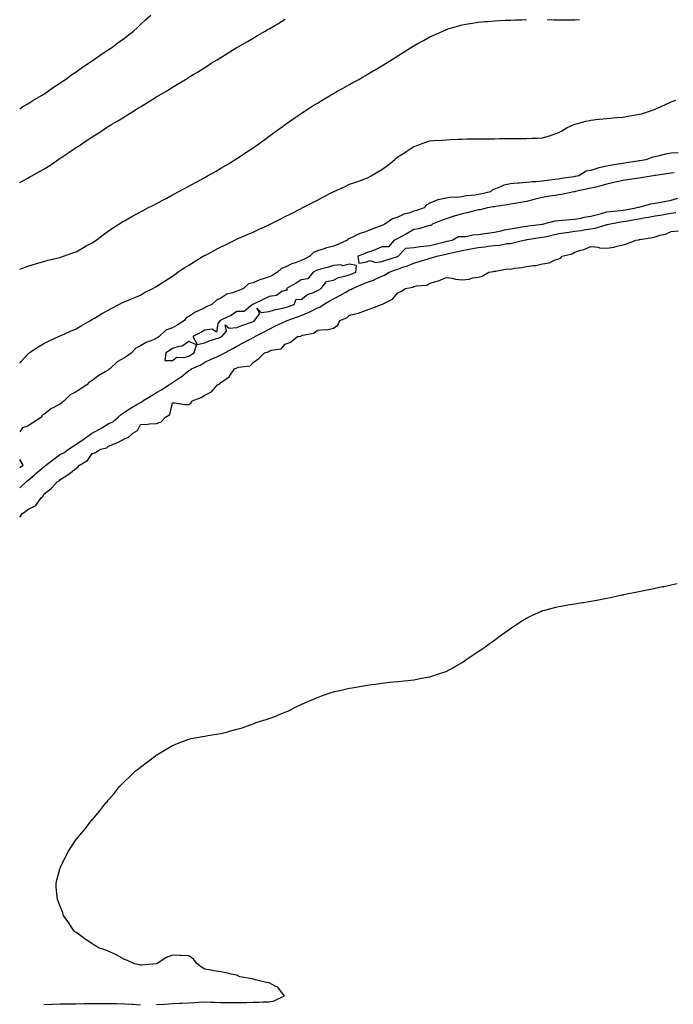
# Model space of a CAD drawing. Units: inches. Extents: x 971123 to 973763, y 7308458 to 7311098.
# Drawn here: x 971123 to 971529, y 7309637 to 7310249 of the extents above; entities that cross this region are included whole.
import ezdxf

# ---------------------------------------------------------------- set-up
doc = ezdxf.new("R2010")
doc.units = ezdxf.units.IN
doc.header["$MEASUREMENT"] = 0
doc.layers.add('Contour_97117308', color=7, linetype='Continuous', true_color=0x8e29a4)

msp = doc.modelspace()

# ---------------------------------------------------------------- linework, layer by layer
at = {"layer": 'Contour_97117308'}
for points in [[(971123, 7310193.67, 3244), (971125.03, 7310194.94, 3244), (971128.05, 7310196.74, 3244), (971131.23, 7310198.74, 3244), (971136.65, 7310201.92, 3244), (971137.5, 7310202.47, 3244), (971138.05, 7310202.76, 3244), (971140.85, 7310204.73, 3244), (971143.41, 7310206.55, 3244), (971148.05, 7310209.5, 3244), (971149.43, 7310210.54, 3244), (971151.39, 7310211.92, 3244), (971155.2, 7310214.77, 3244), (971158.05, 7310216.59, 3244), (971161.17, 7310218.8, 3244), (971165.86, 7310221.92, 3244), (971167.1, 7310222.87, 3244), (971168.05, 7310223.43, 3244), (971173.05, 7310226.92, 3244), (971178.05, 7310230.27, 3244), (971179.05, 7310230.93, 3244), (971180.52, 7310231.92, 3244), (971184.82, 7310235.15, 3244), (971188.05, 7310237.57, 3244), (971190.52, 7310239.44, 3244), (971193.69, 7310241.92, 3244), (971195.96, 7310244.01, 3244), (971198.05, 7310245.96, 3244), (971201.14, 7310248.83, 3244), (971204.43, 7310251.92, 3244)], [(971123, 7310147.81, 3243), (971125.01, 7310148.88, 3243), (971128.05, 7310150.51, 3243), (971128.97, 7310151, 3243), (971130.5, 7310151.92, 3243), (971135.39, 7310154.57, 3243), (971138.05, 7310156.16, 3243), (971141.63, 7310158.33, 3243), (971146.77, 7310161.92, 3243), (971147.54, 7310162.43, 3243), (971148.05, 7310162.78, 3243), (971150.53, 7310164.41, 3243), (971153.62, 7310166.35, 3243), (971158.05, 7310169.56, 3243), (971159.51, 7310170.46, 3243), (971161.62, 7310171.92, 3243), (971165.55, 7310174.42, 3243), (971168.05, 7310176.19, 3243), (971171.63, 7310178.34, 3243), (971177.01, 7310181.92, 3243), (971177.66, 7310182.32, 3243), (971178.05, 7310182.57, 3243), (971179.68, 7310183.56, 3243), (971183.93, 7310186.04, 3243), (971188.05, 7310188.7, 3243), (971190.08, 7310189.89, 3243), (971193.24, 7310191.92, 3243), (971196.26, 7310193.71, 3243), (971198.05, 7310194.87, 3243), (971202.48, 7310197.49, 3243), (971205.76, 7310199.62, 3243), (971208.05, 7310201.09, 3243), (971208.58, 7310201.39, 3243), (971209.42, 7310201.92, 3243), (971214.91, 7310205.06, 3243), (971218.05, 7310207.08, 3243), (971221.13, 7310208.85, 3243), (971225.97, 7310211.92, 3243), (971227.28, 7310212.69, 3243), (971228.05, 7310213.2, 3243), (971231.25, 7310215.12, 3243), (971233.52, 7310216.45, 3243), (971238.05, 7310219.35, 3243), (971239.64, 7310220.32, 3243), (971242.1, 7310221.92, 3243), (971245.83, 7310224.14, 3243), (971248.05, 7310225.54, 3243), (971252.03, 7310227.94, 3243), (971257.55, 7310231.42, 3243), (971258.05, 7310231.73, 3243), (971258.17, 7310231.8, 3243), (971258.35, 7310231.92, 3243), (971264.54, 7310235.43, 3243), (971268.05, 7310237.5, 3243), (971270.85, 7310239.12, 3243), (971275.52, 7310241.92, 3243), (971277.14, 7310242.83, 3243), (971278.05, 7310243.38, 3243), (971281.56, 7310245.42, 3243), (971283.46, 7310246.51, 3243), (971288.05, 7310249.31, 3243)], [(971123, 7310093.78, 3242), (971125.34, 7310094.63, 3242), (971128.05, 7310095.79, 3242), (971132.85, 7310097.12, 3242), (971133.45, 7310097.32, 3242), (971138.05, 7310098.7, 3242), (971140.53, 7310099.44, 3242), (971147.08, 7310100.95, 3242), (971148.05, 7310101.21, 3242), (971148.57, 7310101.4, 3242), (971150.32, 7310101.92, 3242), (971155.98, 7310103.99, 3242), (971158.05, 7310104.73, 3242), (971162.64, 7310107.33, 3242), (971164.42, 7310108.29, 3242), (971168.05, 7310110.27, 3242), (971169.07, 7310110.91, 3242), (971170.62, 7310111.92, 3242), (971174.81, 7310115.16, 3242), (971178.05, 7310117.51, 3242), (971180.66, 7310119.31, 3242), (971184.61, 7310121.92, 3242), (971186.74, 7310123.23, 3242), (971188.05, 7310124, 3242), (971192.69, 7310126.55, 3242), (971193.16, 7310126.82, 3242), (971198.05, 7310129.46, 3242), (971199.66, 7310130.3, 3242), (971202.75, 7310131.92, 3242), (971206.2, 7310133.76, 3242), (971208.05, 7310134.74, 3242), (971212.75, 7310137.23, 3242), (971214.05, 7310137.92, 3242), (971218.05, 7310140.04, 3242), (971219.28, 7310140.69, 3242), (971221.6, 7310141.92, 3242), (971225.78, 7310144.18, 3242), (971228.05, 7310145.43, 3242), (971232.25, 7310147.72, 3242), (971235.81, 7310149.68, 3242), (971238.05, 7310150.92, 3242), (971238.69, 7310151.28, 3242), (971239.84, 7310151.92, 3242), (971245.07, 7310154.9, 3242), (971248.05, 7310156.61, 3242), (971251.37, 7310158.6, 3242), (971256.81, 7310161.92, 3242), (971257.58, 7310162.39, 3242), (971258.05, 7310162.68, 3242), (971260.32, 7310164.19, 3242), (971263.6, 7310166.37, 3242), (971268.05, 7310169.35, 3242), (971269.56, 7310170.41, 3242), (971271.67, 7310171.92, 3242), (971275.39, 7310174.58, 3242), (971278.05, 7310176.5, 3242), (971281.19, 7310178.78, 3242), (971285.51, 7310181.92, 3242), (971286.99, 7310182.98, 3242), (971288.05, 7310183.74, 3242), (971292.84, 7310187.13, 3242), (971294.24, 7310188.11, 3242), (971298.05, 7310190.77, 3242), (971298.73, 7310191.24, 3242), (971299.76, 7310191.92, 3242), (971304.81, 7310195.17, 3242), (971308.05, 7310197.19, 3242), (971310.99, 7310198.98, 3242), (971315.9, 7310201.92, 3242), (971317.26, 7310202.71, 3242), (971318.05, 7310203.16, 3242), (971320.84, 7310204.72, 3242), (971323.67, 7310206.3, 3242), (971328.05, 7310208.74, 3242), (971330.1, 7310209.87, 3242), (971333.75, 7310211.92, 3242), (971336.5, 7310213.47, 3242), (971338.05, 7310214.35, 3242), (971342.82, 7310217.16, 3242), (971344.01, 7310217.88, 3242), (971348.05, 7310220.3, 3242), (971349.07, 7310220.9, 3242), (971350.73, 7310221.92, 3242), (971355.24, 7310224.73, 3242), (971358.05, 7310226.57, 3242), (971361.4, 7310228.57, 3242), (971366.64, 7310231.92, 3242), (971367.5, 7310232.47, 3242), (971368.05, 7310232.84, 3242), (971370.1, 7310233.97, 3242), (971373.95, 7310236.02, 3242), (971378.05, 7310238.45, 3242), (971380.53, 7310239.44, 3242), (971386.02, 7310241.92, 3242), (971387.42, 7310242.55, 3242), (971388.05, 7310242.87, 3242), (971389.41, 7310243.28, 3242), (971395.08, 7310244.89, 3242), (971398.05, 7310245.84, 3242), (971402.74, 7310246.61, 3242), (971403.28, 7310246.69, 3242), (971408.05, 7310247.47, 3242), (971412.16, 7310247.81, 3242), (971414.12, 7310247.99, 3242), (971418.05, 7310248.31, 3242), (971421.5, 7310248.47, 3242), (971424.76, 7310248.63, 3242), (971428.05, 7310248.79, 3242), (971431.11, 7310248.86, 3242), (971435.09, 7310248.96, 3242), (971438.05, 7310249.05, 3242)], [(971450.91, 7310249.06, 3242), (971455.13, 7310249.01, 3242), (971460.95, 7310249.01, 3242), (971465.09, 7310248.96, 3242), (971468.05, 7310248.98, 3242), (971470.9, 7310249.07, 3242)], [(971123, 7310035.42, 3241), (971123.74, 7310036.22, 3241), (971128.05, 7310040.93, 3241), (971128.51, 7310041.47, 3241), (971128.98, 7310041.92, 3241), (971134.43, 7310045.54, 3241), (971138.05, 7310047.62, 3241), (971140.87, 7310049.09, 3241), (971147.02, 7310051.92, 3241), (971147.75, 7310052.22, 3241), (971148.05, 7310052.34, 3241), (971148.82, 7310052.7, 3241), (971154.64, 7310055.33, 3241), (971158.05, 7310056.87, 3241), (971161.27, 7310058.69, 3241), (971167.02, 7310061.92, 3241), (971167.68, 7310062.29, 3241), (971168.05, 7310062.5, 3241), (971169.48, 7310063.35, 3241), (971173.94, 7310066.03, 3241), (971178.05, 7310068.41, 3241), (971180.29, 7310069.68, 3241), (971184.54, 7310071.92, 3241), (971186.87, 7310073.1, 3241), (971188.05, 7310073.65, 3241), (971191.01, 7310074.87, 3241), (971193.92, 7310076.05, 3241), (971198.05, 7310077.8, 3241), (971200.61, 7310079.37, 3241), (971205.73, 7310081.92, 3241), (971207.27, 7310082.7, 3241), (971208.05, 7310083.08, 3241), (971211.42, 7310085.29, 3241), (971213.38, 7310086.59, 3241), (971218.05, 7310089.52, 3241), (971219.47, 7310090.5, 3241), (971221.32, 7310091.92, 3241), (971225.29, 7310094.68, 3241), (971228.05, 7310096.36, 3241), (971231.48, 7310098.5, 3241), (971237.13, 7310101.92, 3241), (971237.69, 7310102.28, 3241), (971238.05, 7310102.48, 3241), (971239.23, 7310103.1, 3241), (971244.24, 7310105.73, 3241), (971248.05, 7310107.76, 3241), (971250.95, 7310109.02, 3241), (971256.65, 7310111.92, 3241), (971257.57, 7310112.39, 3241), (971258.05, 7310112.63, 3241), (971259.29, 7310113.16, 3241), (971264.62, 7310115.35, 3241), (971268.05, 7310116.93, 3241), (971271.46, 7310118.51, 3241), (971277.42, 7310121.29, 3241), (971278.05, 7310121.58, 3241), (971278.27, 7310121.7, 3241), (971278.73, 7310121.92, 3241), (971284.95, 7310125.02, 3241), (971288.05, 7310126.57, 3241), (971291.6, 7310128.37, 3241), (971297.52, 7310131.39, 3241), (971298.05, 7310131.66, 3241), (971298.23, 7310131.75, 3241), (971298.55, 7310131.92, 3241), (971304.78, 7310135.19, 3241), (971308.05, 7310136.84, 3241), (971311.39, 7310138.59, 3241), (971317.84, 7310141.92, 3241), (971317.97, 7310141.99, 3241), (971318.05, 7310142.03, 3241), (971318.26, 7310142.13, 3241), (971324.82, 7310145.15, 3241), (971328.05, 7310146.64, 3241), (971331.92, 7310148.05, 3241), (971335.41, 7310149.29, 3241), (971338.05, 7310150.23, 3241), (971339.21, 7310150.75, 3241), (971341.4, 7310151.92, 3241), (971345.58, 7310154.4, 3241), (971348.05, 7310155.78, 3241), (971351.69, 7310158.28, 3241), (971356.07, 7310161.92, 3241), (971357.09, 7310162.88, 3241), (971358.05, 7310163.74, 3241), (971362.8, 7310166.67, 3241), (971363.12, 7310166.86, 3241), (971368.05, 7310170.2, 3241), (971369.41, 7310170.57, 3241), (971372.55, 7310171.92, 3241), (971376.69, 7310173.28, 3241), (971378.05, 7310173.75, 3241), (971380.04, 7310173.91, 3241), (971385.77, 7310174.2, 3241), (971388.05, 7310174.41, 3241), (971390.64, 7310174.51, 3241), (971395.28, 7310174.69, 3241), (971398.05, 7310174.8, 3241), (971400.96, 7310174.84, 3241), (971405.1, 7310174.87, 3241), (971408.05, 7310174.91, 3241), (971411.07, 7310174.94, 3241), (971415, 7310174.97, 3241), (971418.05, 7310175.01, 3241), (971421.17, 7310175.05, 3241), (971424.89, 7310175.08, 3241), (971428.05, 7310175.11, 3241), (971431.24, 7310175.12, 3241), (971434.84, 7310175.13, 3241), (971438.05, 7310175.13, 3241), (971441.48, 7310175.35, 3241), (971444.65, 7310175.32, 3241), (971448.05, 7310175.57, 3241), (971452.96, 7310177.01, 3241), (971453.28, 7310177.15, 3241), (971458.05, 7310178.89, 3241), (971460.05, 7310179.92, 3241), (971463.23, 7310181.92, 3241), (971466.57, 7310183.41, 3241), (971468.05, 7310183.96, 3241), (971470.76, 7310184.62, 3241), (971474.17, 7310185.8, 3241), (971478.05, 7310186.52, 3241), (971482.88, 7310187.09, 3241), (971483.23, 7310187.1, 3241), (971488.05, 7310187.6, 3241), (971492.01, 7310187.96, 3241), (971494.23, 7310188.1, 3241), (971498.05, 7310188.42, 3241), (971501.02, 7310188.95, 3241), (971505.93, 7310189.81, 3241), (971508.05, 7310190.18, 3241), (971509.43, 7310190.54, 3241), (971513.81, 7310191.92, 3241), (971516.96, 7310193.01, 3241), (971518.05, 7310193.4, 3241), (971520.7, 7310194.57, 3241), (971524, 7310195.97, 3241), (971528.05, 7310197.84, 3241), (971530.95, 7310199.02, 3241)], [(971532.35, 7310166.22, 3241), (971528.05, 7310166.04, 3241), (971524.5, 7310165.47, 3241), (971520.41, 7310164.28, 3241), (971518.05, 7310163.8, 3241), (971516.49, 7310163.49, 3241), (971512.3, 7310161.92, 3241), (971508.65, 7310161.32, 3241), (971508.05, 7310161.23, 3241), (971507.23, 7310161.09, 3241), (971500.04, 7310159.93, 3241), (971498.05, 7310159.62, 3241), (971495.22, 7310159.09, 3241), (971491.38, 7310158.59, 3241), (971488.05, 7310157.88, 3241), (971483.07, 7310156.9, 3241), (971482.98, 7310156.86, 3241), (971478.05, 7310155.15, 3241), (971475.14, 7310154.84, 3241), (971470.55, 7310151.92, 3241), (971468.44, 7310151.53, 3241), (971468.05, 7310151.45, 3241), (971467.48, 7310151.35, 3241), (971459.77, 7310150.2, 3241), (971458.05, 7310149.89, 3241), (971455.72, 7310149.59, 3241), (971450.91, 7310149.06, 3241), (971448.05, 7310148.67, 3241), (971444.36, 7310148.23, 3241), (971441.69, 7310148.28, 3241), (971438.05, 7310147.69, 3241), (971433.45, 7310147.32, 3241), (971432.63, 7310147.34, 3241), (971428.05, 7310146.88, 3241), (971423.88, 7310146.09, 3241), (971420.49, 7310144.36, 3241), (971418.05, 7310143.56, 3241), (971416.82, 7310143.15, 3241), (971415.71, 7310141.92, 3241), (971409.42, 7310140.56, 3241), (971408.05, 7310140.29, 3241), (971406.12, 7310139.99, 3241), (971400.6, 7310139.38, 3241), (971398.05, 7310138.92, 3241), (971394.66, 7310138.53, 3241), (971391.38, 7310138.59, 3241), (971388.05, 7310138.07, 3241), (971383.11, 7310136.98, 3241), (971382.98, 7310136.98, 3241), (971378.05, 7310134.89, 3241), (971376.07, 7310133.9, 3241), (971374.5, 7310131.92, 3241), (971369.68, 7310130.28, 3241), (971368.05, 7310129.86, 3241), (971364.93, 7310128.8, 3241), (971361.88, 7310128.09, 3241), (971358.05, 7310126.3, 3241), (971354.75, 7310125.22, 3241), (971350.01, 7310121.92, 3241), (971348.69, 7310121.28, 3241), (971348.05, 7310120.98, 3241), (971346.51, 7310120.38, 3241), (971341.38, 7310118.59, 3241), (971338.05, 7310117.08, 3241), (971334.11, 7310115.85, 3241), (971329.93, 7310113.8, 3241), (971328.05, 7310113.03, 3241), (971327.24, 7310112.73, 3241), (971326.51, 7310111.92, 3241), (971320.75, 7310109.23, 3241), (971318.05, 7310108.08, 3241), (971313.14, 7310106.84, 3241), (971312.85, 7310106.72, 3241), (971308.05, 7310105.2, 3241), (971305.64, 7310104.33, 3241), (971303.4, 7310101.92, 3241), (971299.88, 7310100.09, 3241), (971298.05, 7310099.17, 3241), (971293.78, 7310097.66, 3241), (971292.6, 7310097.36, 3241), (971288.05, 7310095.08, 3241), (971285.71, 7310094.26, 3241), (971283.35, 7310091.92, 3241), (971279.93, 7310090.04, 3241), (971278.05, 7310089.1, 3241), (971273.82, 7310087.69, 3241), (971272.59, 7310087.38, 3241), (971268.05, 7310085.45, 3241), (971265.31, 7310084.67, 3241), (971262.03, 7310081.92, 3241), (971259.29, 7310080.68, 3241), (971258.05, 7310080.21, 3241), (971255.22, 7310079.09, 3241), (971251.7, 7310078.27, 3241), (971248.05, 7310075.77, 3241), (971245.28, 7310074.69, 3241), (971242.4, 7310071.92, 3241), (971239.4, 7310070.58, 3241), (971238.05, 7310069.83, 3241), (971234.14, 7310068.01, 3241), (971232.54, 7310067.43, 3241), (971228.05, 7310064.39, 3241), (971226.38, 7310063.59, 3241), (971225.45, 7310061.92, 3241), (971220.84, 7310059.13, 3241), (971218.05, 7310057.4, 3241), (971213.94, 7310056.03, 3241), (971209.75, 7310051.92, 3241), (971208.7, 7310051.27, 3241), (971208.05, 7310050.87, 3241), (971206.14, 7310050.01, 3241), (971201.64, 7310048.33, 3241), (971198.05, 7310046.2, 3241), (971195.14, 7310044.83, 3241), (971192.58, 7310041.92, 3241), (971189.93, 7310040.04, 3241), (971188.05, 7310038.73, 3241), (971183.62, 7310036.35, 3241), (971179.06, 7310031.92, 3241), (971178.49, 7310031.49, 3241), (971178.05, 7310031.16, 3241), (971176.07, 7310029.94, 3241), (971172.25, 7310027.73, 3241), (971168.05, 7310024.57, 3241), (971166.26, 7310023.71, 3241), (971164.73, 7310021.92, 3241), (971160.66, 7310019.32, 3241), (971158.05, 7310017.57, 3241), (971154.29, 7310015.68, 3241), (971150.58, 7310011.92, 3241), (971149.14, 7310010.83, 3241), (971148.05, 7310010.02, 3241), (971143.8, 7310007.68, 3241), (971142.78, 7310007.19, 3241), (971138.05, 7310003.41, 3241), (971136.98, 7310002.99, 3241), (971136.59, 7310001.92, 3241), (971131.44, 7309998.53, 3241), (971128.05, 7309996.17, 3241), (971124.83, 7309995.15, 3241), (971123, 7309992.65, 3241)], [(971529.87, 7310153.73, 3242), (971528.05, 7310153.59, 3242), (971526.61, 7310153.36, 3242), (971518.27, 7310152.14, 3242), (971518.05, 7310152.11, 3242), (971517.89, 7310152.08, 3242), (971516.87, 7310151.92, 3242), (971509.31, 7310150.67, 3242), (971508.05, 7310150.56, 3242), (971506.44, 7310150.31, 3242), (971500.54, 7310149.42, 3242), (971498.05, 7310149.03, 3242), (971494.3, 7310148.17, 3242), (971492.3, 7310147.68, 3242), (971488.05, 7310146.75, 3242), (971484.3, 7310145.67, 3242), (971481.08, 7310144.95, 3242), (971478.05, 7310144.16, 3242), (971476.18, 7310143.79, 3242), (971468.21, 7310142.08, 3242), (971468.05, 7310142.04, 3242), (971467.94, 7310142.03, 3242), (971467.42, 7310141.92, 3242), (971459.76, 7310140.21, 3242), (971458.05, 7310140.1, 3242), (971455.85, 7310139.72, 3242), (971450.98, 7310139, 3242), (971448.05, 7310138.46, 3242), (971443.45, 7310137.32, 3242), (971442.81, 7310137.16, 3242), (971438.05, 7310135.97, 3242), (971434.55, 7310135.42, 3242), (971430.83, 7310134.71, 3242), (971428.05, 7310134.24, 3242), (971426.11, 7310133.86, 3242), (971418.97, 7310132.84, 3242), (971418.05, 7310132.67, 3242), (971417.42, 7310132.55, 3242), (971413.87, 7310131.92, 3242), (971409.23, 7310130.73, 3242), (971408.05, 7310130.73, 3242), (971406.49, 7310130.36, 3242), (971400.98, 7310129, 3242), (971398.05, 7310128.31, 3242), (971393.13, 7310126.84, 3242), (971392.88, 7310126.75, 3242), (971388.05, 7310125.17, 3242), (971385.7, 7310124.27, 3242), (971379.49, 7310121.92, 3242), (971379.02, 7310120.95, 3242), (971378.05, 7310120.97, 3242), (971376.91, 7310120.78, 3242), (971371.08, 7310118.89, 3242), (971368.05, 7310118.55, 3242), (971363.91, 7310116.06, 3242), (971360.29, 7310114.15, 3242), (971358.05, 7310112.94, 3242), (971357.37, 7310112.6, 3242), (971355.87, 7310111.92, 3242), (971352.27, 7310107.7, 3242), (971348.05, 7310107.79, 3242), (971344.02, 7310105.96, 3242), (971341.1, 7310104.96, 3242), (971338.05, 7310103.79, 3242), (971336.69, 7310103.27, 3242), (971333.19, 7310101.92, 3242), (971333.82, 7310097.69, 3242), (971338.05, 7310098.29, 3242), (971340.76, 7310099.21, 3242), (971344.24, 7310098.11, 3242), (971348.05, 7310098.55, 3242), (971350.53, 7310099.44, 3242), (971357.92, 7310101.79, 3242), (971358.05, 7310101.84, 3242), (971358.11, 7310101.86, 3242), (971358.24, 7310101.92, 3242), (971362.43, 7310106.31, 3242), (971362.96, 7310107.01, 3242), (971363.07, 7310106.93, 3242), (971368.05, 7310107.38, 3242), (971371.93, 7310108.04, 3242), (971374.23, 7310108.1, 3242), (971378.05, 7310108.61, 3242), (971380.74, 7310109.23, 3242), (971387, 7310110.87, 3242), (971388.05, 7310111.12, 3242), (971388.69, 7310111.28, 3242), (971391.82, 7310111.92, 3242), (971395.78, 7310114.18, 3242), (971398.05, 7310114.11, 3242), (971400.32, 7310114.19, 3242), (971404.64, 7310115.32, 3242), (971408.05, 7310115.4, 3242), (971412.12, 7310116, 3242), (971413.73, 7310116.24, 3242), (971418.05, 7310116.87, 3242), (971422.24, 7310117.73, 3242), (971424.38, 7310118.24, 3242), (971428.05, 7310119.04, 3242), (971430.5, 7310119.46, 3242), (971436.48, 7310120.34, 3242), (971438.05, 7310120.61, 3242), (971439.2, 7310120.77, 3242), (971448.05, 7310121.91, 3242), (971448.09, 7310121.92, 3242), (971455.93, 7310124.03, 3242), (971458.05, 7310124.06, 3242), (971460.39, 7310124.26, 3242), (971465.18, 7310124.79, 3242), (971468.05, 7310125.02, 3242), (971471.83, 7310125.69, 3242), (971473.84, 7310126.13, 3242), (971478.05, 7310126.82, 3242), (971482.08, 7310127.89, 3242), (971484.69, 7310128.57, 3242), (971488.05, 7310129.44, 3242), (971490.22, 7310129.75, 3242), (971496.39, 7310130.26, 3242), (971498.05, 7310130.47, 3242), (971499.28, 7310130.69, 3242), (971506.09, 7310131.92, 3242), (971507.5, 7310132.46, 3242), (971508.05, 7310132.5, 3242), (971508.74, 7310132.61, 3242), (971515.42, 7310134.55, 3242), (971518.05, 7310134.87, 3242), (971521.74, 7310135.62, 3242), (971523.92, 7310136.06, 3242), (971528.05, 7310136.88, 3242), (971532.03, 7310137.94, 3242)], [(971123, 7309957.95, 3241), (971127.3, 7309961.92, 3241), (971127.69, 7309962.28, 3241), (971128.05, 7309962.54, 3241), (971132.13, 7309966, 3241), (971133.13, 7309966.84, 3241), (971138.05, 7309971.02, 3241), (971138.64, 7309971.33, 3241), (971139.15, 7309971.92, 3241), (971144.22, 7309975.75, 3241), (971148.05, 7309978.56, 3241), (971150.34, 7309979.63, 3241), (971153.43, 7309981.92, 3241), (971156.24, 7309983.73, 3241), (971158.05, 7309984.97, 3241), (971162.16, 7309987.81, 3241), (971167.94, 7309991.81, 3241), (971168.05, 7309991.89, 3241), (971168.07, 7309991.9, 3241), (971168.1, 7309991.92, 3241), (971174.48, 7309995.49, 3241), (971178.05, 7309997.63, 3241), (971180.98, 7309998.99, 3241), (971184.12, 7310001.92, 3241), (971186.24, 7310003.73, 3241), (971188.05, 7310005.04, 3241), (971192.34, 7310007.63, 3241), (971195.87, 7310009.75, 3241), (971198.05, 7310011.05, 3241), (971198.71, 7310011.26, 3241), (971199.51, 7310011.92, 3241), (971204.79, 7310015.18, 3241), (971208.05, 7310017.19, 3241), (971211.08, 7310018.89, 3241), (971215.71, 7310021.92, 3241), (971217.1, 7310022.87, 3241), (971218.05, 7310023.41, 3241), (971222.38, 7310026.25, 3241), (971223.21, 7310026.76, 3241), (971228.05, 7310030.82, 3241), (971228.81, 7310031.16, 3241), (971229.81, 7310031.92, 3241), (971235.52, 7310034.45, 3241), (971238.05, 7310036.09, 3241), (971242.09, 7310037.88, 3241), (971245.56, 7310039.42, 3241), (971248.05, 7310040.54, 3241), (971249.03, 7310040.94, 3241), (971250.56, 7310041.92, 3241), (971255.39, 7310044.58, 3241), (971258.05, 7310046.01, 3241), (971261.89, 7310048.08, 3241), (971266.74, 7310050.61, 3241), (971268.05, 7310051.3, 3241), (971268.5, 7310051.47, 3241), (971269.2, 7310051.92, 3241), (971275.03, 7310054.94, 3241), (971278.05, 7310056.66, 3241), (971281.62, 7310058.35, 3241), (971287.02, 7310060.89, 3241), (971288.05, 7310061.38, 3241), (971288.47, 7310061.51, 3241), (971289.25, 7310061.92, 3241), (971295.73, 7310064.24, 3241), (971298.05, 7310065.03, 3241), (971302.85, 7310067.12, 3241), (971303.7, 7310067.57, 3241), (971308.05, 7310069.77, 3241), (971309.66, 7310070.3, 3241), (971311.93, 7310071.92, 3241), (971315.73, 7310074.24, 3241), (971318.05, 7310075.46, 3241), (971322.37, 7310077.61, 3241), (971325.76, 7310079.64, 3241), (971328.05, 7310080.93, 3241), (971328.77, 7310081.19, 3241), (971329.87, 7310081.92, 3241), (971335.6, 7310084.37, 3241), (971338.05, 7310085.34, 3241), (971342.89, 7310087.08, 3241), (971343.56, 7310087.43, 3241), (971348.05, 7310089.49, 3241), (971349.75, 7310090.22, 3241), (971352.66, 7310091.92, 3241), (971356.57, 7310093.4, 3241), (971358.05, 7310093.9, 3241), (971361.15, 7310095.02, 3241), (971364.09, 7310095.88, 3241), (971368.05, 7310097.64, 3241), (971371.39, 7310098.58, 3241), (971376.29, 7310100.17, 3241), (971378.05, 7310100.69, 3241), (971379.08, 7310100.89, 3241), (971382.4, 7310101.92, 3241), (971387.06, 7310102.91, 3241), (971388.05, 7310103.15, 3241), (971389.65, 7310103.53, 3241), (971395.07, 7310104.9, 3241), (971398.05, 7310105.57, 3241), (971402.43, 7310106.3, 3241), (971403.52, 7310106.45, 3241), (971408.05, 7310107.26, 3241), (971412.17, 7310107.8, 3241), (971414.23, 7310108.11, 3241), (971418.05, 7310108.62, 3241), (971421.17, 7310108.8, 3241), (971425.87, 7310109.74, 3241), (971428.05, 7310109.91, 3241), (971429.77, 7310110.2, 3241), (971436.34, 7310111.92, 3241), (971437.78, 7310112.19, 3241), (971438.05, 7310112.24, 3241), (971438.42, 7310112.29, 3241), (971446.43, 7310113.54, 3241), (971448.05, 7310113.77, 3241), (971450.4, 7310114.28, 3241), (971454.7, 7310115.27, 3241), (971458.05, 7310115.96, 3241), (971462.84, 7310116.71, 3241), (971463.19, 7310116.78, 3241), (971468.05, 7310117.46, 3241), (971471.98, 7310117.99, 3241), (971474.63, 7310118.51, 3241), (971478.05, 7310119.01, 3241), (971480.7, 7310119.28, 3241), (971487.65, 7310121.52, 3241), (971488.05, 7310121.58, 3241), (971488.33, 7310121.64, 3241), (971489.23, 7310121.92, 3241), (971496.7, 7310123.27, 3241), (971498.05, 7310123.44, 3241), (971499.91, 7310123.77, 3241), (971505.25, 7310124.72, 3241), (971508.05, 7310125.22, 3241), (971512.04, 7310125.92, 3241), (971513.8, 7310126.17, 3241), (971518.05, 7310126.97, 3241), (971522.29, 7310127.68, 3241), (971524.15, 7310128.02, 3241), (971528.05, 7310128.7, 3241), (971530.88, 7310129.09, 3241)], [(971123, 7309939.66, 3240), (971124.43, 7309941.92, 3240), (971126.7, 7309943.27, 3240), (971128.05, 7309944.51, 3240), (971133.02, 7309946.94, 3240), (971136.63, 7309951.92, 3240), (971137.43, 7309952.54, 3240), (971138.05, 7309953.96, 3240), (971142.52, 7309957.45, 3240), (971146.43, 7309961.92, 3240), (971147.62, 7309962.34, 3240), (971148.05, 7309962.86, 3240), (971150.86, 7309964.74, 3240), (971153.54, 7309966.43, 3240), (971158.05, 7309970.09, 3240), (971159.24, 7309970.72, 3240), (971160.17, 7309971.92, 3240), (971165.17, 7309974.8, 3240), (971168.05, 7309979.16, 3240), (971170.06, 7309979.91, 3240), (971173.33, 7309981.92, 3240), (971177.17, 7309982.8, 3240), (971178.05, 7309983.59, 3240), (971181.11, 7309984.98, 3240), (971183.92, 7309986.05, 3240), (971188.05, 7309988.47, 3240), (971190.6, 7309989.38, 3240), (971193.32, 7309991.92, 3240), (971196.32, 7309993.64, 3240), (971198.05, 7309997.24, 3240), (971202.42, 7309997.55, 3240), (971203.78, 7309997.65, 3240), (971208.05, 7309997.96, 3240), (971210.97, 7309999, 3240), (971213.54, 7310001.92, 3240), (971216.41, 7310003.56, 3240), (971218.05, 7310010.72, 3240), (971219.21, 7310010.75, 3240), (971225.75, 7310009.62, 3240), (971228.05, 7310009.63, 3240), (971229.48, 7310010.49, 3240), (971230.19, 7310011.92, 3240), (971235.82, 7310014.15, 3240), (971238.05, 7310015.6, 3240), (971242.33, 7310017.64, 3240), (971246.02, 7310021.92, 3240), (971247.36, 7310022.62, 3240), (971248.05, 7310023.41, 3240), (971252.64, 7310026.51, 3240), (971253.18, 7310026.79, 3240), (971253.45, 7310027.33, 3240), (971256.55, 7310031.92, 3240), (971257.68, 7310032.29, 3240), (971258.05, 7310032.51, 3240), (971259.04, 7310032.91, 3240), (971266.29, 7310033.68, 3240), (971268.05, 7310035.94, 3240), (971271.73, 7310038.24, 3240), (971275.08, 7310041.92, 3240), (971277.48, 7310042.49, 3240), (971278.05, 7310042.8, 3240), (971279.57, 7310043.44, 3240), (971285.53, 7310044.43, 3240), (971288.05, 7310047.15, 3240), (971291.39, 7310048.58, 3240), (971295.75, 7310051.92, 3240), (971297.69, 7310052.28, 3240), (971298.05, 7310052.43, 3240), (971298.9, 7310052.77, 3240), (971305.91, 7310054.06, 3240), (971308.05, 7310055.86, 3240), (971312.53, 7310056.4, 3240), (971313.77, 7310056.2, 3240), (971318.05, 7310057.24, 3240), (971320.84, 7310059.12, 3240), (971322.03, 7310061.92, 3240), (971326.28, 7310063.69, 3240), (971328.05, 7310065.35, 3240), (971332.53, 7310066.4, 3240), (971333.55, 7310066.42, 3240), (971338.05, 7310068.27, 3240), (971340.77, 7310069.2, 3240), (971348.01, 7310071.92, 3240), (971348.05, 7310071.92, 3240), (971348.07, 7310071.94, 3240), (971354.77, 7310075.2, 3240), (971358.05, 7310079.24, 3240), (971359.93, 7310080.04, 3240), (971362.77, 7310081.92, 3240), (971367.31, 7310082.66, 3240), (971368.05, 7310083, 3240), (971369.6, 7310083.47, 3240), (971376.1, 7310083.87, 3240), (971378.05, 7310085.07, 3240), (971382.58, 7310086.46, 3240), (971383.38, 7310086.59, 3240), (971388.05, 7310088.69, 3240), (971391.74, 7310088.22, 3240), (971393.88, 7310087.75, 3240), (971398.05, 7310087.31, 3240), (971402.35, 7310087.63, 3240), (971404.64, 7310088.52, 3240), (971408.05, 7310088.96, 3240), (971410.44, 7310089.53, 3240), (971414.58, 7310091.92, 3240), (971417.51, 7310092.45, 3240), (971418.05, 7310092.69, 3240), (971418.79, 7310092.66, 3240), (971425.96, 7310094.01, 3240), (971428.05, 7310093.97, 3240), (971430.54, 7310094.41, 3240), (971435.1, 7310094.87, 3240), (971438.05, 7310095.49, 3240), (971442.3, 7310096.16, 3240), (971443.75, 7310096.21, 3240), (971448.05, 7310097.13, 3240), (971452.05, 7310097.92, 3240), (971455.76, 7310099.63, 3240), (971458.05, 7310100.35, 3240), (971459.15, 7310100.82, 3240), (971460.29, 7310101.92, 3240), (971466.48, 7310103.49, 3240), (971468.05, 7310104.53, 3240), (971471.91, 7310105.77, 3240), (971473.76, 7310106.2, 3240), (971478.05, 7310108.01, 3240), (971482.5, 7310107.47, 3240), (971483.33, 7310107.2, 3240), (971488.05, 7310106.84, 3240), (971492.33, 7310107.64, 3240), (971494.39, 7310108.25, 3240), (971498.05, 7310109.08, 3240), (971500.36, 7310109.6, 3240), (971506.08, 7310111.92, 3240), (971507.78, 7310112.19, 3240), (971508.05, 7310112.28, 3240), (971508.52, 7310112.39, 3240), (971516.41, 7310113.56, 3240), (971518.05, 7310114.07, 3240), (971521.17, 7310115.04, 3240), (971524.36, 7310115.62, 3240), (971528.05, 7310117.3, 3240), (971532.31, 7310117.66, 3240)], [(971123, 7309970.48, 3242), (971125.08, 7309971.92, 3242), (971123, 7309975.58, 3242)], [(971208.05, 7309636.51, 3239), (971212.98, 7309636.85, 3239), (971213.11, 7309636.86, 3239), (971218.05, 7309637.2, 3239), (971222.58, 7309637.39, 3239), (971223.63, 7309637.49, 3239), (971228.05, 7309637.7, 3239), (971232.08, 7309637.88, 3239), (971234.26, 7309638.13, 3239), (971238.05, 7309638.33, 3239), (971241.82, 7309638.15, 3239), (971244.18, 7309638.05, 3239), (971248.05, 7309637.86, 3239), (971252.16, 7309637.8, 3239), (971253.93, 7309637.8, 3239), (971258.05, 7309637.75, 3239), (971262.13, 7309637.83, 3239), (971264.01, 7309637.88, 3239), (971268.05, 7309637.96, 3239), (971271.86, 7309638.11, 3239), (971274.33, 7309638.2, 3239), (971278.05, 7309638.35, 3239), (971281.12, 7309638.85, 3239), (971287.69, 7309641.92, 3239), (971285.79, 7309644.18, 3239), (971283.44, 7309647.31, 3239), (971282.23, 7309647.74, 3239), (971278.05, 7309650.02, 3239), (971276.4, 7309650.26, 3239), (971269.44, 7309651.92, 3239), (971268.4, 7309652.28, 3239), (971268.05, 7309652.35, 3239), (971267.42, 7309652.56, 3239), (971259.92, 7309653.79, 3239), (971258.05, 7309654.81, 3239), (971254.42, 7309655.55, 3239), (971252.19, 7309656.06, 3239), (971248.05, 7309656.86, 3239), (971243.74, 7309657.61, 3239), (971242.04, 7309657.93, 3239), (971238.05, 7309658.65, 3239), (971235.96, 7309659.83, 3239), (971233.23, 7309661.92, 3239), (971231.03, 7309664.89, 3239), (971228.05, 7309666.9, 3239), (971223.25, 7309667.12, 3239), (971222.82, 7309667.15, 3239), (971218.05, 7309667.35, 3239), (971214.09, 7309665.89, 3239), (971208.25, 7309661.92, 3239), (971208.05, 7309661.86, 3239), (971207.99, 7309661.86, 3239), (971198.8, 7309661.16, 3239), (971198.05, 7309661.12, 3239), (971197.43, 7309661.3, 3239), (971194.39, 7309661.92, 3239), (971190.06, 7309663.93, 3239), (971188.05, 7309664.56, 3239), (971183.48, 7309667.35, 3239), (971182.05, 7309667.92, 3239), (971178.05, 7309669.8, 3239), (971176.46, 7309670.33, 3239), (971172, 7309671.92, 3239), (971169.58, 7309673.45, 3239), (971168.05, 7309674.42, 3239), (971163.57, 7309677.44, 3239), (971160.09, 7309679.88, 3239), (971158.05, 7309681.3, 3239), (971157.68, 7309681.54, 3239), (971157.16, 7309681.92, 3239), (971155.28, 7309684.7, 3239), (971153.48, 7309687.35, 3239), (971150.28, 7309691.92, 3239), (971149.79, 7309693.66, 3239), (971148.05, 7309698.12, 3239), (971146.97, 7309700.83, 3239), (971146.44, 7309701.92, 3239), (971146.26, 7309703.71, 3239), (971145.77, 7309709.65, 3239), (971145.61, 7309711.92, 3239), (971146.1, 7309713.88, 3239), (971148.05, 7309720.92, 3239), (971148.27, 7309721.7, 3239), (971148.34, 7309721.92, 3239), (971148.64, 7309722.5, 3239), (971151.56, 7309728.41, 3239), (971153.31, 7309731.92, 3239), (971155.15, 7309734.82, 3239), (971158.05, 7309739.13, 3239), (971159.29, 7309740.68, 3239), (971160.32, 7309741.92, 3239), (971163.84, 7309746.12, 3239), (971168.05, 7309751.56, 3239), (971168.23, 7309751.74, 3239), (971168.38, 7309751.92, 3239), (971170.55, 7309754.42, 3239), (971172.88, 7309757.09, 3239), (971176.58, 7309761.92, 3239), (971177.27, 7309762.7, 3239), (971178.05, 7309763.71, 3239), (971181.89, 7309768.09, 3239), (971184.82, 7309771.92, 3239), (971186.43, 7309773.54, 3239), (971188.05, 7309775.33, 3239), (971191.54, 7309778.44, 3239), (971195.07, 7309781.92, 3239), (971196.75, 7309783.21, 3239), (971198.05, 7309784.24, 3239), (971202.52, 7309787.45, 3239), (971207.42, 7309791.3, 3239), (971208.05, 7309791.78, 3239), (971208.14, 7309791.84, 3239), (971208.26, 7309791.92, 3239), (971214.42, 7309795.56, 3239), (971218.05, 7309797.67, 3239), (971221.11, 7309798.86, 3239), (971227.55, 7309801.42, 3239), (971228.05, 7309801.62, 3239), (971228.31, 7309801.66, 3239), (971229.52, 7309801.92, 3239), (971236.73, 7309803.24, 3239), (971238.05, 7309803.54, 3239), (971240.03, 7309803.91, 3239), (971245.34, 7309804.63, 3239), (971248.05, 7309805.17, 3239), (971252.39, 7309806.25, 3239), (971253.49, 7309806.48, 3239), (971258.05, 7309807.73, 3239), (971261.24, 7309808.73, 3239), (971266.92, 7309810.78, 3239), (971268.05, 7309811.17, 3239), (971268.57, 7309811.4, 3239), (971269.91, 7309811.92, 3239), (971276.2, 7309813.77, 3239), (971278.05, 7309814.42, 3239), (971282.12, 7309815.99, 3239), (971283.49, 7309816.48, 3239), (971288.05, 7309818.34, 3239), (971290.46, 7309819.5, 3239), (971295.3, 7309821.92, 3239), (971297.19, 7309822.78, 3239), (971298.05, 7309823.21, 3239), (971300.34, 7309824.21, 3239), (971304.1, 7309825.87, 3239), (971308.05, 7309827.56, 3239), (971311.25, 7309828.72, 3239), (971316.67, 7309830.54, 3239), (971318.05, 7309831.03, 3239), (971318.76, 7309831.21, 3239), (971321.96, 7309831.92, 3239), (971326.95, 7309833.03, 3239), (971328.05, 7309833.26, 3239), (971329.67, 7309833.54, 3239), (971335.41, 7309834.56, 3239), (971338.05, 7309835.01, 3239), (971341.63, 7309835.5, 3239), (971344.11, 7309835.86, 3239), (971348.05, 7309836.39, 3239), (971353, 7309836.97, 3239), (971353.11, 7309836.98, 3239), (971358.05, 7309837.52, 3239), (971362.02, 7309837.95, 3239), (971364.31, 7309838.18, 3239), (971368.05, 7309838.55, 3239), (971370.93, 7309839.04, 3239), (971376.2, 7309840.08, 3239), (971378.05, 7309840.42, 3239), (971379.22, 7309840.74, 3239), (971382.72, 7309841.92, 3239), (971386.71, 7309843.25, 3239), (971388.05, 7309843.78, 3239), (971392.15, 7309846.02, 3239), (971393.32, 7309846.65, 3239), (971398.05, 7309849.37, 3239), (971399.58, 7309850.39, 3239), (971401.74, 7309851.92, 3239), (971405.55, 7309854.42, 3239), (971408.05, 7309856.04, 3239), (971411.5, 7309858.47, 3239), (971416.38, 7309861.92, 3239), (971417.35, 7309862.62, 3239), (971418.05, 7309863.11, 3239), (971422.59, 7309866.47, 3239), (971423.12, 7309866.85, 3239), (971428.05, 7309870.41, 3239), (971428.94, 7309871.03, 3239), (971430.26, 7309871.92, 3239), (971434.96, 7309875.01, 3239), (971438.05, 7309876.87, 3239), (971441.38, 7309878.59, 3239), (971447.33, 7309881.19, 3239), (971448.05, 7309881.53, 3239), (971448.34, 7309881.63, 3239), (971449.39, 7309881.92, 3239), (971456.28, 7309883.69, 3239), (971458.05, 7309884.08, 3239), (971460.65, 7309884.52, 3239), (971464.7, 7309885.26, 3239), (971468.05, 7309885.85, 3239), (971472.72, 7309886.58, 3239), (971473.29, 7309886.68, 3239), (971478.05, 7309887.47, 3239), (971481.84, 7309888.13, 3239), (971484.84, 7309888.71, 3239), (971488.05, 7309889.29, 3239), (971490.26, 7309889.72, 3239), (971497.4, 7309891.27, 3239), (971498.05, 7309891.4, 3239), (971498.49, 7309891.49, 3239), (971500.5, 7309891.92, 3239), (971506.77, 7309893.19, 3239), (971508.05, 7309893.47, 3239), (971509.99, 7309893.87, 3239), (971515.09, 7309894.88, 3239), (971518.05, 7309895.51, 3239), (971522.56, 7309896.44, 3239), (971523.37, 7309896.6, 3239), (971528.05, 7309897.54, 3239), (971531.65, 7309898.32, 3239)], [(971138.05, 7309636.64, 3239), (971142.9, 7309636.78, 3239), (971143.2, 7309636.77, 3239), (971148.05, 7309636.92, 3239), (971152.95, 7309637.02, 3239), (971153.14, 7309637.01, 3239), (971158.05, 7309637.1, 3239), (971162.77, 7309637.2, 3239), (971163.32, 7309637.19, 3239), (971168.05, 7309637.29, 3239), (971172.72, 7309637.26, 3239), (971173.38, 7309637.25, 3239), (971178.05, 7309637.21, 3239), (971182.84, 7309637.13, 3239), (971183.26, 7309637.13, 3239), (971188.05, 7309637.05, 3239), (971192.9, 7309636.77, 3239), (971193.23, 7309636.74, 3239), (971198.05, 7309636.44, 3239)]]:
    msp.add_polyline3d(points, dxfattribs=at)
for points in [[(971248.05, 7310051.58, 3242), (971248.26, 7310051.7, 3242), (971248.67, 7310051.92, 3242), (971251.51, 7310055.38, 3242), (971250.66, 7310059.31, 3242), (971253.24, 7310057.1, 3242), (971258.05, 7310057.53, 3242), (971261.02, 7310058.95, 3242), (971267.11, 7310060.98, 3242), (971268.05, 7310061.35, 3242), (971268.42, 7310061.55, 3242), (971269.06, 7310061.92, 3242), (971272.35, 7310066.22, 3242), (971270.37, 7310069.6, 3242), (971273.16, 7310067.03, 3242), (971278.05, 7310067.48, 3242), (971281.35, 7310068.62, 3242), (971285.51, 7310069.38, 3242), (971288.05, 7310070.06, 3242), (971289.43, 7310070.54, 3242), (971293.6, 7310071.92, 3242), (971294.84, 7310075.14, 3242), (971298.05, 7310075.1, 3242), (971301.86, 7310078.11, 3242), (971305.57, 7310079.44, 3242), (971308.05, 7310080.64, 3242), (971308.85, 7310081.11, 3242), (971310.45, 7310081.92, 3242), (971313.73, 7310086.24, 3242), (971318.05, 7310087, 3242), (971321.27, 7310088.69, 3242), (971325.77, 7310089.64, 3242), (971328.05, 7310090.43, 3242), (971329.1, 7310090.87, 3242), (971331.86, 7310091.92, 3242), (971332.33, 7310096.2, 3242), (971328.05, 7310096.98, 3242), (971323.92, 7310096.05, 3242), (971322.61, 7310096.48, 3242), (971318.05, 7310096.09, 3242), (971314.87, 7310095.1, 3242), (971309.97, 7310093.84, 3242), (971308.05, 7310093.29, 3242), (971307.14, 7310092.82, 3242), (971305.35, 7310091.92, 3242), (971302.2, 7310087.77, 3242), (971298.05, 7310087.17, 3242), (971294.79, 7310085.19, 3242), (971288.8, 7310081.92, 3242), (971289.25, 7310080.72, 3242), (971288.05, 7310080.69, 3242), (971286.03, 7310079.9, 3242), (971282.56, 7310077.41, 3242), (971278.05, 7310076.88, 3242), (971274.66, 7310075.31, 3242), (971268.25, 7310072.12, 3242), (971268.05, 7310072.02, 3242), (971267.98, 7310071.99, 3242), (971267.77, 7310071.92, 3242), (971262.45, 7310067.52, 3242), (971258.05, 7310067.59, 3242), (971254.69, 7310065.28, 3242), (971248.44, 7310062.31, 3242), (971248.05, 7310062.1, 3242), (971247.92, 7310062.04, 3242), (971247.72, 7310061.92, 3242), (971246.17, 7310060.05, 3242), (971245.29, 7310054.68, 3242), (971242.66, 7310056.52, 3242), (971238.05, 7310055.92, 3242), (971235.51, 7310054.45, 3242), (971230.68, 7310051.92, 3242), (971233.22, 7310047.08, 3242), (971238.05, 7310048.1, 3242), (971240.71, 7310049.26, 3242), (971247.51, 7310051.38, 3242)], [(971228.05, 7310039.83, 3242), (971229.45, 7310040.52, 3242), (971231.47, 7310041.92, 3242), (971232.85, 7310046.73, 3242), (971228.05, 7310048.94, 3242), (971224.05, 7310045.92, 3242), (971221.88, 7310045.75, 3242), (971218.05, 7310044.46, 3242), (971216.48, 7310043.49, 3242), (971213.85, 7310041.92, 3242), (971213.23, 7310037.09, 3242), (971218.05, 7310037.03, 3242), (971220.75, 7310039.23, 3242), (971225.11, 7310038.98, 3242)]]:
    msp.add_polyline3d(points, close=True, dxfattribs=at)

doc.saveas('drawing.dxf')
